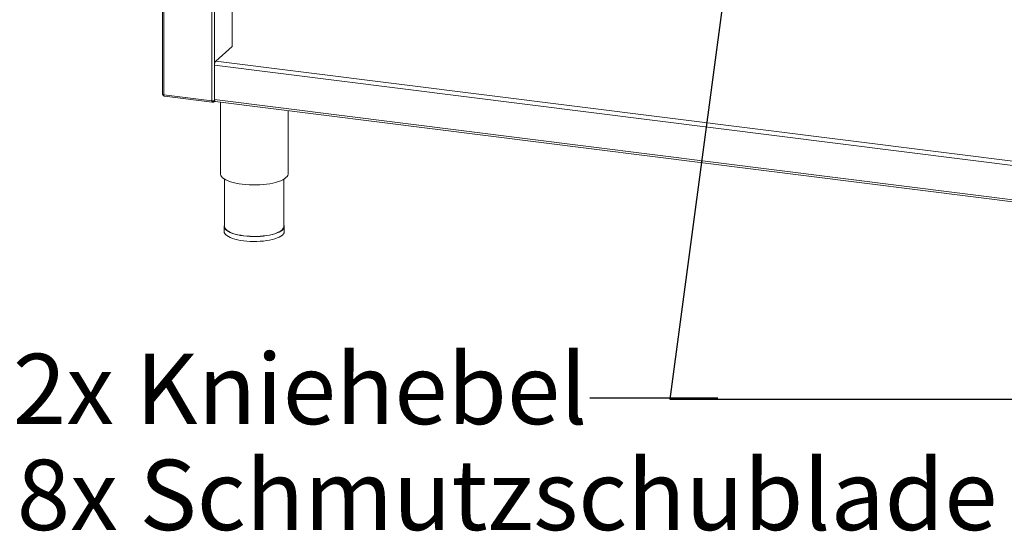
# Paper-space layout 'Blatt2' of a CAD drawing. Units: millimetres. Extents: x 5 to 415, y 5 to 292.
# Drawn here: x 192 to 241, y 66 to 92 of the extents above; entities that cross this region are included whole.
import ezdxf

# ---------------------------------------------------------------- set-up
doc = ezdxf.new("R2010")
doc.units = ezdxf.units.MM
doc.layers.add('BEMAßUNG', color=96, linetype='Continuous')
doc.styles.add('SLDTEXTSTYLE0', font='TXT', dxfattribs={"width": 0.75})

psp = doc.layouts.new('Blatt2')

# ---------------------------------------------------------------- linework, layer by layer
at = {"color": 8, "linetype": 'Continuous', "lineweight": 15}
for p, q in [((201.16649, 87.60534), (201.16649, 114.35673)), ((201.30217, 87.62576), (201.30217, 114.33964)), ((198.77872, 87.90617), (198.77872, 112.58018)), ((201.35985, 89.58706), (318.56679, 74.82037)), ((318.56679, 74.6084), (201.30217, 89.38236)), ((201.18978, 87.59029), (201.18428, 87.59099)), ((201.2207, 87.60353), (201.20897, 87.59318)), ((201.30217, 87.67538), (318.56679, 72.90142)), ((201.30217, 87.62576), (201.30536, 87.62857))]:
    psp.add_line(p, q, dxfattribs=at)
at = {"color": 7, "linetype": 'Continuous', "lineweight": 15}
for p, q in [((198.71067, 112.64225), (198.71067, 87.93899)), ((202.17675, 90.30749), (202.17675, 106.34589)), ((201.35985, 89.58706), (202.17675, 90.30749)), ((201.30217, 87.67538), (201.30217, 89.38236)), ((198.77872, 87.90617), (201.16649, 87.60534)), ((198.8135, 87.8332), (201.17983, 87.53507)), ((201.18978, 87.59029), (201.18346, 87.59496)), ((201.18978, 87.54067), (201.18978, 87.59029)), ((201.19542, 87.60318), (201.20897, 87.59318)), ((201.20897, 87.54356), (201.20897, 87.59318)), ((201.27596, 87.56153), (201.31373, 87.59485)), ((201.18978, 87.55773), (201.20897, 87.54356)), ((201.33825, 87.56795), (318.59459, 72.79504)), ((201.59175, 87.53602), (201.59175, 83.98254)), ((204.96017, 83.98254), (204.96017, 87.11163)), ((201.80228, 83.71075), (201.80228, 81.3526)), ((204.74965, 81.3526), (204.74965, 83.71075)), ((201.78122, 81.3526), (201.78122, 81.10449)), ((204.7707, 81.10449), (204.7707, 81.3526))]:
    psp.add_line(p, q, dxfattribs=at)
at = {"color": 7, "linetype": 'Continuous', "lineweight": 15, "flags": 128}
for points in [[(198.71067, 87.93899), (198.71072, 87.93789), (198.71339, 87.93107), (198.71999, 87.92456), (198.73029, 87.91859), (198.74387, 87.91342), (198.76022, 87.90922), (198.77872, 87.90617)], [(201.33825, 87.56795), (201.33663, 87.56824), (201.32698, 87.57348), (201.31852, 87.58453), (201.31158, 87.60097), (201.30642, 87.62216), (201.30324, 87.64728), (201.30217, 87.67538)], [(201.59175, 83.98254), (201.59454, 83.95027), (201.61387, 83.89186), (201.65141, 83.83445), (201.70675, 83.77866), (201.77928, 83.7251), (201.86821, 83.67436), (201.97256, 83.627), (202.0912, 83.58353), (202.22281, 83.54444), (202.36596, 83.51014), (202.51909, 83.48102), (202.6805, 83.4574)], [(202.6805, 83.4574), (202.84844, 83.43953), (203.02107, 83.42761), (203.19648, 83.42176), (203.37277, 83.42207), (203.548, 83.42851), (203.72024, 83.44102), (203.88762, 83.45947), (204.0483, 83.48365), (204.20051, 83.51329), (204.3426, 83.54808), (204.473, 83.58762), (204.59028, 83.63149), (204.69317, 83.67921), (204.78052, 83.73025), (204.8514, 83.78406), (204.90501, 83.84004), (204.94077, 83.89758), (204.9583, 83.95605), (204.96017, 83.98254)], [(201.80228, 81.43593), (201.79522, 81.42063), (201.78168, 81.36494), (201.78693, 81.30909), (201.81091, 81.25379), (201.85331, 81.19974), (201.9136, 81.1476), (201.99102, 81.09805), (202.08461, 81.05169), (202.19317, 81.00912), (202.31535, 80.97087), (202.44961, 80.93742), (202.59427, 80.90919), (202.74749, 80.88654), (202.90736, 80.86974), (203.07187, 80.85902), (203.23894, 80.85451), (203.40648, 80.85626), (203.57238, 80.86425), (203.73455, 80.87838), (203.89095, 80.89848), (204.03962, 80.92429), (204.17869, 80.95548), (204.3064, 80.99167), (204.42115, 81.0324), (204.52151, 81.07715), (204.6062, 81.12537), (204.67416, 81.17644), (204.72454, 81.22974), (204.7567, 81.28457), (204.77024, 81.34026), (204.76499, 81.39611), (204.74965, 81.43593)], [(204.74965, 81.3526), (204.74919, 81.34044), (204.73584, 81.28553), (204.70413, 81.23147), (204.65447, 81.17893), (204.58746, 81.12857), (204.50397, 81.08103), (204.40503, 81.03691), (204.29189, 80.99675), (204.16597, 80.96108), (204.02887, 80.93032), (203.88229, 80.90488), (203.72809, 80.88506), (203.5682, 80.87113), (203.40464, 80.86325), (203.23946, 80.86152), (203.07474, 80.86597), (202.91255, 80.87654), (202.75493, 80.8931), (202.60387, 80.91543), (202.46125, 80.94327), (202.32888, 80.97625), (202.20842, 81.01396), (202.10139, 81.05593), (202.00912, 81.10163), (201.93279, 81.15049), (201.87335, 81.20189), (201.83154, 81.25519), (201.80791, 81.30971), (201.80228, 81.3526)], [(201.78122, 81.10449), (201.78693, 81.06099), (201.81091, 81.00569), (201.85331, 80.95163), (201.9136, 80.8995), (201.99102, 80.84994), (202.08461, 80.80358), (202.19317, 80.76101), (202.31535, 80.72276), (202.44961, 80.68931), (202.59427, 80.66108), (202.74749, 80.63843), (202.90736, 80.62163), (203.07187, 80.61091), (203.23894, 80.6064), (203.40648, 80.60815), (203.57238, 80.61614), (203.73455, 80.63028), (203.89095, 80.65037), (204.03962, 80.67618), (204.17869, 80.70738), (204.3064, 80.74356), (204.42115, 80.78429), (204.52151, 80.82904), (204.6062, 80.87726), (204.67416, 80.92834), (204.72454, 80.98163), (204.7567, 81.03646), (204.77024, 81.09215), (204.7707, 81.10449)]]:
    psp.add_lwpolyline(points, dxfattribs=at)
at = {"color": 7, "linetype": 'Continuous', "lineweight": 15}
for centre, radius, start, end in [((201.62277, 89.40249), 0.32123, 144.930944, 183.593111), ((201.20523, 87.80893), 0.20725, 259.226133, 297.8883)]:
    psp.add_arc(centre, radius, start, end, dxfattribs=at)
for points, knots in [([(198.72422, 87.92247), (198.72481, 87.9195), (198.72793, 87.90384), (198.74808, 87.87912), (198.77256, 87.8575), (198.78942, 87.85333), (198.7931, 87.85242)], [0, 0, 0, 0, 0.09309744, 0.49093835, 0.88877926, 1, 1, 1, 1]), ([(198.81354, 87.83379), (198.81307, 87.83365), (198.80667, 87.83182), (198.79607, 87.84343), (198.78385, 87.86798), (198.78043, 87.89344), (198.77872, 87.90617)], [0, 0, 0, 0, 0.02565474, 0.35043649, 0.67521825, 1, 1, 1, 1]), ([(201.18303, 87.60444), (201.18306, 87.59996), (201.18312, 87.59098), (201.18598, 87.58571), (201.18851, 87.58877), (201.18978, 87.59029)], [0, 0, 0, 0, 0.33324146, 0.66662073, 1, 1, 1, 1]), ([(201.20897, 87.59318), (201.21489, 87.59279), (201.22675, 87.59201), (201.2396, 87.59781), (201.24357, 87.60432), (201.24465, 87.6061)], [0, 0, 0, 0, 0.421146454, 0.842292908, 1, 1, 1, 1])]:
    psp.add_open_spline(points, degree=3, knots=knots, dxfattribs=at)
for points in [[(201.16649, 87.60534), (201.16589, 87.59297), (201.16468, 87.56824), (201.16981, 87.54347), (201.17863, 87.53181), (201.18606, 87.53772), (201.18978, 87.54067)], [(201.20897, 87.54356), (201.22143, 87.54304), (201.24636, 87.542), (201.27759, 87.55969), (201.29904, 87.58846), (201.30113, 87.61332), (201.30217, 87.62576)]]:
    psp.add_open_spline(points, degree=3, dxfattribs=at)
at = {"layer": 'BEMAßUNG', "color": 96}
for p, q in [((227.19673, 97.26505), (223.93691, 72.75566)), ((226.30708, 72.80794), (219.95708, 72.80794)), ((223.93691, 72.75566), (226.30708, 72.80794)), ((223.93691, 72.75566), (270.50801, 72.75566))]:
    psp.add_line(p, q, dxfattribs=at)

# ---------------------------------------------------------------- texts
at = {"layer": 'BEMAßUNG', "char_height": 3.5, "attachment_point": 1, "style": 'SLDTEXTSTYLE0'}
for s, insert in [('2x Kniehebel', (191.28279, 75.02064)), ('8x Schmutzschublade', (191.47607, 69.7505))]:
    psp.add_mtext(s, dxfattribs=dict(at, insert=insert))

doc.saveas('drawing.dxf')
